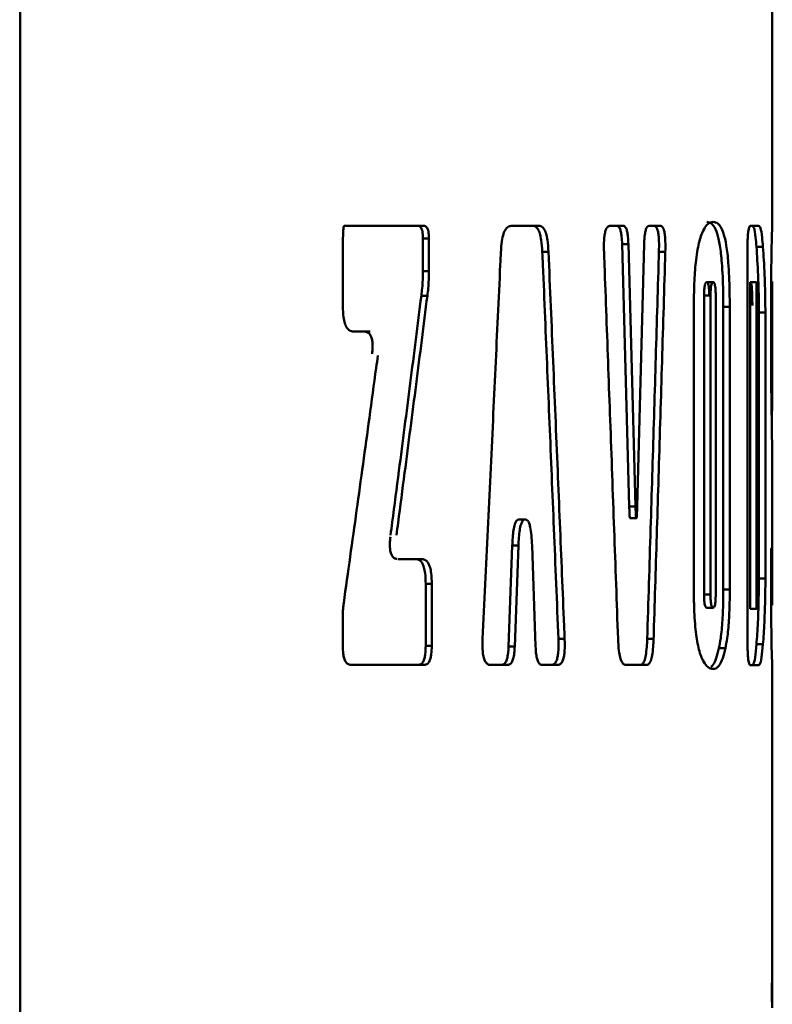
# Paper-space layout 'Лист1' of a CAD drawing. Units: millimetres. Extents: x -4426 to 2837, y 1238 to 6286.
# Drawn here: x -2500 to -2489, y 5891 to 5906 of the extents above; entities that cross this region are included whole.
import ezdxf

# ---------------------------------------------------------------- set-up
doc = ezdxf.new("R2010")
doc.units = ezdxf.units.MM

psp = doc.layouts.new('Лист1')

# ---------------------------------------------------------------- linework, layer by layer
at = {"color": 7, "linetype": 'Continuous', "lineweight": 50}
for p, q in [((-2500.371, 5915.997), (-2500.378, 5735.997)), ((-2488.847, 5903.361), (-2488.847, 5909.962)), ((-2494.276, 5903.306), (-2495.406, 5903.306)), ((-2494.184, 5903.306), (-2495.405, 5903.306)), ((-2494.184, 5903.306), (-2494.276, 5903.306)), ((-2492.42, 5903.306), (-2492.849, 5903.306)), ((-2492.849, 5903.306), (-2492.515, 5903.306)), ((-2492.42, 5903.306), (-2492.515, 5903.306)), ((-2491.132, 5903.305), (-2491.331, 5903.306)), ((-2491.331, 5903.306), (-2491.229, 5903.305)), ((-2491.132, 5903.305), (-2491.229, 5903.305)), ((-2490.563, 5903.305), (-2490.736, 5903.305)), ((-2490.736, 5903.305), (-2490.661, 5903.305)), ((-2490.563, 5903.305), (-2490.661, 5903.305)), ((-2489.057, 5903.305), (-2489.187, 5903.305)), ((-2489.057, 5903.305), (-2489.156, 5903.305)), ((-2494.201, 5902.613), (-2494.201, 5903.112)), ((-2494.109, 5903.112), (-2494.201, 5903.112)), ((-2494.109, 5902.613), (-2494.109, 5903.112)), ((-2491.148, 5903.024), (-2491.039, 5899.005)), ((-2491.052, 5903.024), (-2491.148, 5903.024)), ((-2490.942, 5899.005), (-2491.052, 5903.024)), ((-2490.811, 5903.024), (-2490.917, 5899.005)), ((-2488.99, 5902.986), (-2489.09, 5902.986)), ((-2495.427, 5902.905), (-2495.427, 5902.073)), ((-2492.276, 5902.908), (-2492.371, 5902.908)), ((-2490.486, 5902.907), (-2490.584, 5902.907)), ((-2489.228, 5902.903), (-2489.228, 5896.981)), ((-2494.109, 5902.613), (-2494.201, 5902.613)), ((-2489.753, 5902.442), (-2489.851, 5902.442)), ((-2489.187, 5897.442), (-2489.187, 5902.442)), ((-2489.087, 5902.442), (-2489.187, 5902.442)), ((-2489.087, 5897.442), (-2489.087, 5902.442)), ((-2488.847, 5901.215), (-2488.847, 5902.426)), ((-2494.132, 5902.235), (-2494.224, 5902.235)), ((-2489.892, 5897.659), (-2489.892, 5902.24)), ((-2489.794, 5902.24), (-2489.892, 5902.24)), ((-2489.794, 5897.659), (-2489.794, 5902.24)), ((-2489.714, 5902.24), (-2489.714, 5897.659)), ((-2490.049, 5902.057), (-2490.05, 5897.729)), ((-2489.598, 5902.067), (-2489.598, 5897.738)), ((-2489.499, 5902.067), (-2489.598, 5902.067)), ((-2489.499, 5897.738), (-2489.499, 5902.067)), ((-2489.053, 5902.085), (-2489.053, 5897.799)), ((-2488.865, 5902.057), (-2488.865, 5901.302)), ((-2488.847, 5901.625), (-2488.847, 5902.061)), ((-2488.953, 5897.906), (-2488.953, 5901.977)), ((-2495.261, 5901.686), (-2495.008, 5901.686)), ((-2488.847, 5901.625), (-2488.865, 5901.625)), ((-2488.847, 5900.924), (-2488.847, 5900.924)), ((-2488.854, 5900.193), (-2488.848, 5900.753)), ((-2488.847, 5899.383), (-2488.847, 5899.207)), ((-2488.847, 5897.507), (-2488.847, 5899.207)), ((-2490.942, 5899.005), (-2491.039, 5899.005)), ((-2492.634, 5898.81), (-2492.728, 5898.81)), ((-2492.634, 5898.81), (-2492.63, 5898.81)), ((-2491.029, 5898.829), (-2490.932, 5898.829)), ((-2491.024, 5898.829), (-2490.928, 5898.829)), ((-2492.831, 5898.411), (-2492.887, 5896.862)), ((-2492.737, 5898.411), (-2492.831, 5898.411)), ((-2492.793, 5896.862), (-2492.737, 5898.411)), ((-2492.528, 5898.411), (-2492.474, 5896.862)), ((-2488.85, 5898.371), (-2488.861, 5898.371)), ((-2494.583, 5898.201), (-2494.308, 5898.201)), ((-2494.216, 5898.201), (-2494.492, 5898.201)), ((-2494.216, 5898.201), (-2494.308, 5898.201)), ((-2488.865, 5898.177), (-2488.865, 5897.738)), ((-2488.847, 5897.728), (-2488.847, 5898.05)), ((-2489.053, 5897.906), (-2488.953, 5897.906)), ((-2494.157, 5897.822), (-2494.157, 5896.871)), ((-2494.065, 5897.822), (-2494.157, 5897.822)), ((-2494.065, 5896.871), (-2494.065, 5897.822)), ((-2489.598, 5897.738), (-2489.499, 5897.738)), ((-2489.892, 5897.659), (-2489.794, 5897.659)), ((-2489.753, 5897.457), (-2489.851, 5897.457)), ((-2489.181, 5897.45), (-2489.187, 5897.442)), ((-2489.187, 5897.442), (-2489.087, 5897.442)), ((-2495.427, 5897.338), (-2495.427, 5896.872)), ((-2492.124, 5896.978), (-2492.029, 5896.978)), ((-2490.764, 5896.978), (-2490.666, 5896.978)), ((-2494.157, 5896.871), (-2494.065, 5896.871)), ((-2492.793, 5896.862), (-2492.887, 5896.862)), ((-2489.565, 5896.835), (-2489.664, 5896.835)), ((-2488.99, 5896.897), (-2489.09, 5896.897)), ((-2495.302, 5896.581), (-2494.178, 5896.581)), ((-2493.163, 5896.581), (-2492.9, 5896.581)), ((-2492.9, 5896.581), (-2492.994, 5896.581)), ((-2492.373, 5896.58), (-2492.135, 5896.58)), ((-2491.093, 5896.58), (-2490.773, 5896.58)), ((-2489.187, 5896.579), (-2489.057, 5896.579)), ((-2488.847, 5891.33), (-2488.847, 5896.52))]:
    psp.add_line(p, q, dxfattribs=at)
at = {"color": 8, "linetype": 'Continuous', "lineweight": 50}
for p, q in [((-2488.953, 5901.977), (-2489.053, 5901.977)), ((-2488.847, 5898.05), (-2488.865, 5898.05))]:
    psp.add_line(p, q, dxfattribs=at)
at = {"color": 7, "linetype": 'Continuous', "lineweight": 50}
for start_param, end_param in [(0.011296, 0.015134), (0.004192, 0.007947)]:
    psp.add_ellipse((-2555.452, 5891.711), major_axis=(66.605, 0), ratio=0.000068, start_param=start_param, end_param=end_param, dxfattribs=at)
for points, knots in [([(-2495.405, 5903.306), (-2495.406, 5903.306), (-2495.407, 5903.306), (-2495.409, 5903.303), (-2495.412, 5903.295), (-2495.419, 5903.257), (-2495.426, 5903.125), (-2495.426, 5903), (-2495.427, 5902.905)], [0, 0, 0, 0, 0.010104, 0.020163, 0.038257, 0.089395, 0.309776, 1, 1, 1, 1]), ([(-2494.201, 5903.112), (-2494.201, 5903.14), (-2494.202, 5903.186), (-2494.213, 5903.243), (-2494.227, 5903.278), (-2494.249, 5903.302), (-2494.265, 5903.305), (-2494.276, 5903.306)], [0, 0, 0, 0, 0.268739, 0.432055, 0.596417, 0.745406, 1, 1, 1, 1]), ([(-2494.109, 5903.112), (-2494.109, 5903.14), (-2494.11, 5903.186), (-2494.121, 5903.243), (-2494.135, 5903.278), (-2494.157, 5903.302), (-2494.173, 5903.305), (-2494.184, 5903.306)], [0, 0, 0, 0, 0.268388, 0.431619, 0.595889, 0.744884, 1, 1, 1, 1]), ([(-2492.849, 5903.306), (-2492.87, 5903.302), (-2492.906, 5903.296), (-2492.951, 5903.229), (-2492.983, 5903.129), (-2492.999, 5903.015), (-2493.003, 5902.936), (-2493.005, 5902.908)], [0, 0, 0, 0, 0.27416, 0.458708, 0.643946, 0.871027, 1, 1, 1, 1]), ([(-2492.371, 5902.908), (-2492.374, 5902.969), (-2492.381, 5903.071), (-2492.407, 5903.194), (-2492.443, 5903.272), (-2492.481, 5903.302), (-2492.506, 5903.305), (-2492.515, 5903.306)], [0, 0, 0, 0, 0.277349, 0.462649, 0.648698, 0.873782, 1, 1, 1, 1]), ([(-2492.276, 5902.908), (-2492.28, 5902.969), (-2492.286, 5903.071), (-2492.312, 5903.194), (-2492.348, 5903.272), (-2492.386, 5903.302), (-2492.411, 5903.305), (-2492.42, 5903.306)], [0, 0, 0, 0, 0.277001, 0.462259, 0.648258, 0.87364, 1, 1, 1, 1]), ([(-2491.331, 5903.306), (-2491.345, 5903.303), (-2491.368, 5903.298), (-2491.397, 5903.251), (-2491.414, 5903.188), (-2491.426, 5903.096), (-2491.428, 5903), (-2491.426, 5902.933), (-2491.425, 5902.908)], [0, 0, 0, 0, 0.257575, 0.401677, 0.547005, 0.67393, 0.878486, 1, 1, 1, 1]), ([(-2491.148, 5903.024), (-2491.15, 5903.064), (-2491.153, 5903.133), (-2491.166, 5903.218), (-2491.185, 5903.275), (-2491.207, 5903.302), (-2491.222, 5903.304), (-2491.229, 5903.305)], [0, 0, 0, 0, 0.257962, 0.440293, 0.62359, 0.833264, 1, 1, 1, 1]), ([(-2491.052, 5903.024), (-2491.053, 5903.064), (-2491.056, 5903.133), (-2491.069, 5903.218), (-2491.088, 5903.275), (-2491.11, 5903.302), (-2491.125, 5903.304), (-2491.132, 5903.305)], [0, 0, 0, 0, 0.257762, 0.440025, 0.623245, 0.833213, 1, 1, 1, 1]), ([(-2490.736, 5903.305), (-2490.746, 5903.303), (-2490.762, 5903.299), (-2490.784, 5903.257), (-2490.799, 5903.191), (-2490.808, 5903.108), (-2490.81, 5903.05), (-2490.811, 5903.024)], [0, 0, 0, 0, 0.257813, 0.439211, 0.621497, 0.833757, 1, 1, 1, 1]), ([(-2490.584, 5902.907), (-2490.583, 5902.962), (-2490.581, 5903.046), (-2490.589, 5903.158), (-2490.6, 5903.23), (-2490.62, 5903.282), (-2490.64, 5903.303), (-2490.655, 5903.305), (-2490.661, 5903.305)], [0, 0, 0, 0, 0.260067, 0.405157, 0.551517, 0.678743, 0.881477, 1, 1, 1, 1]), ([(-2490.486, 5902.907), (-2490.485, 5902.962), (-2490.484, 5903.046), (-2490.491, 5903.158), (-2490.503, 5903.23), (-2490.522, 5903.282), (-2490.543, 5903.303), (-2490.558, 5903.305), (-2490.563, 5903.305)], [0, 0, 0, 0, 0.259748, 0.404715, 0.550948, 0.678117, 0.880978, 1, 1, 1, 1]), ([(-2489.752, 5903.366), (-2489.765, 5903.364), (-2489.816, 5903.359), (-2489.892, 5903.288), (-2489.973, 5903.061), (-2490.021, 5902.771), (-2490.046, 5902.419), (-2490.048, 5902.18), (-2490.049, 5902.057)], [0, 0, 0, 0, 0.098851, 0.381437, 0.543412, 0.706804, 0.848474, 1, 1, 1, 1]), ([(-2489.598, 5902.067), (-2489.599, 5902.147), (-2489.6, 5902.378), (-2489.614, 5902.718), (-2489.649, 5903.018), (-2489.702, 5903.243), (-2489.771, 5903.351), (-2489.827, 5903.361), (-2489.85, 5903.366)], [0, 0, 0, 0, 0.100222, 0.28895, 0.431389, 0.573361, 0.818448, 1, 1, 1, 1]), ([(-2489.499, 5902.067), (-2489.5, 5902.147), (-2489.501, 5902.378), (-2489.515, 5902.718), (-2489.55, 5903.018), (-2489.603, 5903.243), (-2489.672, 5903.351), (-2489.728, 5903.361), (-2489.752, 5903.366)], [0, 0, 0, 0, 0.100135, 0.288456, 0.430805, 0.572685, 0.817859, 1, 1, 1, 1]), ([(-2489.187, 5903.305), (-2489.193, 5903.301), (-2489.202, 5903.296), (-2489.214, 5903.24), (-2489.222, 5903.164), (-2489.227, 5903.049), (-2489.228, 5902.96), (-2489.228, 5902.903)], [0, 0, 0, 0, 0.264344, 0.427055, 0.59077, 0.739802, 1, 1, 1, 1]), ([(-2489.09, 5902.986), (-2489.094, 5903.036), (-2489.105, 5903.16), (-2489.127, 5903.295), (-2489.146, 5903.302), (-2489.156, 5903.305)], [0, 0, 0, 0, 0.242378, 0.612325, 1, 1, 1, 1]), ([(-2488.99, 5902.986), (-2488.995, 5903.036), (-2489.005, 5903.16), (-2489.027, 5903.295), (-2489.047, 5903.302), (-2489.057, 5903.305)], [0, 0, 0, 0, 0.242067, 0.612509, 1, 1, 1, 1]), ([(-2488.847, 5903.361), (-2488.847, 5903.36), (-2488.847, 5903.354), (-2488.85, 5903.287), (-2488.856, 5903.061), (-2488.862, 5902.77), (-2488.865, 5902.417), (-2488.865, 5902.179), (-2488.865, 5902.057)], [0, 0, 0, 0, 0.041711, 0.34331, 0.51594, 0.690122, 0.84044, 1, 1, 1, 1]), ([(-2489.054, 5902.085), (-2489.054, 5902.129), (-2489.055, 5902.295), (-2489.066, 5902.631), (-2489.081, 5902.85), (-2489.09, 5902.986)], [0, 0, 0, 0, 0.121059, 0.452634, 1, 1, 1, 1]), ([(-2488.953, 5901.977), (-2488.954, 5902.058), (-2488.955, 5902.261), (-2488.966, 5902.631), (-2488.981, 5902.85), (-2488.99, 5902.986)], [0, 0, 0, 0, 0.199825, 0.501259, 1, 1, 1, 1]), ([(-2493.005, 5902.908), (-2493.008, 5902.842), (-2493.024, 5902.512), (-2493.064, 5901.653), (-2493.127, 5900.301), (-2493.206, 5898.655), (-2493.259, 5897.537), (-2493.286, 5896.979)], [0, 0, 0, 0, 0.033431, 0.167154, 0.4346, 0.7173, 1, 1, 1, 1]), ([(-2492.371, 5902.908), (-2492.368, 5902.841), (-2492.353, 5902.504), (-2492.328, 5901.899), (-2492.294, 5901.091), (-2492.26, 5900.284), (-2492.227, 5899.476), (-2492.181, 5898.374), (-2492.147, 5897.542), (-2492.124, 5896.978)], [0, 0, 0, 0, 0.0340432, 0.1702162, 0.3063891, 0.442562, 0.5787349, 0.7149079, 1, 1, 1, 1]), ([(-2492.029, 5896.978), (-2492.031, 5897.044), (-2492.045, 5897.375), (-2492.08, 5898.234), (-2492.136, 5899.585), (-2492.205, 5901.232), (-2492.252, 5902.349), (-2492.276, 5902.908)], [0, 0, 0, 0, 0.033431, 0.167154, 0.434601, 0.7173, 1, 1, 1, 1]), ([(-2491.425, 5902.908), (-2491.423, 5902.842), (-2491.411, 5902.511), (-2491.379, 5901.652), (-2491.33, 5900.301), (-2491.27, 5898.654), (-2491.23, 5897.537), (-2491.211, 5896.978)], [0, 0, 0, 0, 0.03343, 0.16715, 0.43459, 0.717295, 1, 1, 1, 1]), ([(-2490.584, 5902.907), (-2490.586, 5902.84), (-2490.596, 5902.504), (-2490.614, 5901.898), (-2490.638, 5901.091), (-2490.662, 5900.283), (-2490.687, 5899.476), (-2490.72, 5898.374), (-2490.746, 5897.541), (-2490.764, 5896.978)], [0, 0, 0, 0, 0.034044, 0.170222, 0.306399, 0.442577, 0.578754, 0.714932, 1, 1, 1, 1]), ([(-2490.666, 5896.978), (-2490.664, 5897.044), (-2490.654, 5897.374), (-2490.627, 5898.233), (-2490.586, 5899.585), (-2490.536, 5901.231), (-2490.503, 5902.349), (-2490.486, 5902.907)], [0, 0, 0, 0, 0.03343, 0.16715, 0.4345902, 0.7172951, 1, 1, 1, 1]), ([(-2494.224, 5902.235), (-2494.22, 5902.274), (-2494.21, 5902.354), (-2494.202, 5902.481), (-2494.201, 5902.569), (-2494.201, 5902.613)], [0, 0, 0, 0, 0.312651, 0.654314, 1, 1, 1, 1]), ([(-2494.132, 5902.235), (-2494.127, 5902.274), (-2494.118, 5902.354), (-2494.11, 5902.481), (-2494.109, 5902.569), (-2494.109, 5902.613)], [0, 0, 0, 0, 0.312637, 0.654301, 1, 1, 1, 1]), ([(-2489.892, 5902.24), (-2489.892, 5902.27), (-2489.891, 5902.318), (-2489.886, 5902.375), (-2489.878, 5902.413), (-2489.866, 5902.439), (-2489.857, 5902.441), (-2489.851, 5902.442)], [0, 0, 0, 0, 0.242136, 0.389113, 0.536227, 0.740922, 1, 1, 1, 1]), ([(-2489.851, 5902.442), (-2489.845, 5902.44), (-2489.835, 5902.437), (-2489.823, 5902.4), (-2489.817, 5902.358), (-2489.813, 5902.303), (-2489.813, 5902.263), (-2489.813, 5902.24)], [0, 0, 0, 0, 0.3413405, 0.502398, 0.6646497, 0.8106307, 1, 1, 1, 1]), ([(-2489.794, 5902.24), (-2489.793, 5902.27), (-2489.793, 5902.318), (-2489.787, 5902.375), (-2489.779, 5902.413), (-2489.767, 5902.439), (-2489.758, 5902.441), (-2489.753, 5902.442)], [0, 0, 0, 0, 0.2415815, 0.3884602, 0.5354742, 0.7401733, 1, 1, 1, 1]), ([(-2489.753, 5902.442), (-2489.746, 5902.44), (-2489.736, 5902.437), (-2489.725, 5902.4), (-2489.718, 5902.358), (-2489.715, 5902.303), (-2489.714, 5902.263), (-2489.714, 5902.24)], [0, 0, 0, 0, 0.341026, 0.502186, 0.664549, 0.810515, 1, 1, 1, 1]), ([(-2489.187, 5902.442), (-2489.182, 5902.438), (-2489.173, 5902.433), (-2489.163, 5902.377), (-2489.157, 5902.304), (-2489.153, 5902.202), (-2489.153, 5902.128), (-2489.153, 5902.085)], [0, 0, 0, 0, 0.310014, 0.478326, 0.648137, 0.795668, 1, 1, 1, 1]), ([(-2489.087, 5902.442), (-2489.082, 5902.438), (-2489.073, 5902.433), (-2489.063, 5902.377), (-2489.057, 5902.304), (-2489.054, 5902.202), (-2489.053, 5902.128), (-2489.053, 5902.085)], [0, 0, 0, 0, 0.3109, 0.479077, 0.648752, 0.796235, 1, 1, 1, 1]), ([(-2488.847, 5902.061), (-2488.847, 5902.144), (-2488.847, 5902.256), (-2488.847, 5902.374), (-2488.847, 5902.423), (-2488.847, 5902.447), (-2488.847, 5902.45), (-2488.847, 5902.451)], [0, 0, 0, 0, 0.459076, 0.621601, 0.752611, 0.883598, 1, 1, 1, 1]), ([(-2494.696, 5898.569), (-2494.688, 5898.634), (-2494.645, 5898.962), (-2494.543, 5899.737), (-2494.394, 5900.894), (-2494.281, 5901.788), (-2494.224, 5902.235)], [0, 0, 0, 0, 0.053671, 0.268355, 0.634177, 1, 1, 1, 1]), ([(-2494.605, 5898.569), (-2494.597, 5898.632), (-2494.555, 5898.949), (-2494.454, 5899.719), (-2494.304, 5900.878), (-2494.189, 5901.783), (-2494.132, 5902.235)], [0, 0, 0, 0, 0.051897, 0.259485, 0.629742, 1, 1, 1, 1]), ([(-2495.427, 5902.073), (-2495.425, 5902.017), (-2495.423, 5901.927), (-2495.399, 5901.812), (-2495.368, 5901.742), (-2495.32, 5901.693), (-2495.284, 5901.689), (-2495.261, 5901.686)], [0, 0, 0, 0, 0.268053, 0.431189, 0.595358, 0.744358, 1, 1, 1, 1]), ([(-2495.081, 5901.684), (-2495.066, 5901.681), (-2495.041, 5901.675), (-2495.007, 5901.643), (-2494.985, 5901.593), (-2494.972, 5901.525), (-2494.97, 5901.439), (-2494.976, 5901.379), (-2494.979, 5901.344)], [0, 0, 0, 0, 0.20835, 0.36283, 0.499918, 0.636026, 0.791429, 1, 1, 1, 1]), ([(-2488.847, 5901.06), (-2488.847, 5901.127), (-2488.847, 5901.282), (-2488.847, 5901.486), (-2488.847, 5901.61), (-2488.847, 5901.625)], [0, 0, 0, 0, 0.394024, 0.926661, 1, 1, 1, 1]), ([(-2494.891, 5901.318), (-2494.899, 5901.255), (-2494.942, 5900.938), (-2495.05, 5900.147), (-2495.215, 5898.947), (-2495.348, 5898), (-2495.414, 5897.527)], [0, 0, 0, 0, 0.050169, 0.250846, 0.625422, 1, 1, 1, 1]), ([(-2488.865, 5901.302), (-2488.865, 5901.172), (-2488.864, 5900.923), (-2488.862, 5900.713), (-2488.86, 5900.613)], [0, 0, 0, 0, 0.522511, 1, 1, 1, 1]), ([(-2488.847, 5900.928), (-2488.847, 5900.928), (-2488.847, 5900.928), (-2488.847, 5900.929), (-2488.847, 5900.933), (-2488.847, 5900.947), (-2488.847, 5900.99), (-2488.847, 5901.03), (-2488.847, 5901.06)], [0, 0, 0, 0, 0.000859, 0.004646, 0.019675, 0.079679, 0.319595, 1, 1, 1, 1]), ([(-2488.848, 5900.753), (-2488.848, 5900.781), (-2488.848, 5900.836), (-2488.847, 5900.895), (-2488.847, 5900.924)], [0, 0, 0, 0, 0.499604, 1, 1, 1, 1]), ([(-2488.847, 5900.924), (-2488.847, 5900.924), (-2488.847, 5900.924), (-2488.847, 5900.924), (-2488.847, 5900.925), (-2488.847, 5900.926), (-2488.847, 5900.927), (-2488.847, 5900.928)], [0, 0, 0, 0, 0.20568, 0.344174, 0.482622, 0.68709, 1, 1, 1, 1]), ([(-2488.86, 5900.612), (-2488.859, 5900.55), (-2488.856, 5900.362), (-2488.85, 5899.953), (-2488.848, 5899.612), (-2488.847, 5899.383)], [0, 0, 0, 0, 0.1418093, 0.4251531, 1, 1, 1, 1]), ([(-2491.029, 5898.829), (-2491.029, 5898.829), (-2491.029, 5898.829), (-2491.03, 5898.831), (-2491.031, 5898.836), (-2491.034, 5898.866), (-2491.036, 5898.924), (-2491.038, 5898.977), (-2491.039, 5899.005)], [0, 0, 0, 0, 0.009815, 0.023578, 0.048555, 0.133076, 0.535057, 1, 1, 1, 1]), ([(-2490.93, 5898.835), (-2490.93, 5898.833), (-2490.93, 5898.831), (-2490.931, 5898.829), (-2490.932, 5898.829), (-2490.932, 5898.829), (-2490.933, 5898.831), (-2490.934, 5898.837), (-2490.937, 5898.866), (-2490.94, 5898.924), (-2490.941, 5898.977), (-2490.942, 5899.005)], [0, 0, 0, 0, 0.029177, 0.040723, 0.052383, 0.062689, 0.075759, 0.099484, 0.179789, 0.561762, 1, 1, 1, 1]), ([(-2490.917, 5899.005), (-2490.918, 5898.976), (-2490.92, 5898.929), (-2490.922, 5898.875), (-2490.924, 5898.847), (-2490.926, 5898.835), (-2490.927, 5898.831), (-2490.927, 5898.829), (-2490.928, 5898.829), (-2490.928, 5898.829), (-2490.929, 5898.831), (-2490.929, 5898.833), (-2490.93, 5898.835)], [0, 0, 0, 0, 0.447774, 0.731473, 0.844155, 0.90067, 0.924571, 0.936148, 0.947835, 0.957992, 0.972795, 1, 1, 1, 1]), ([(-2492.831, 5898.411), (-2492.827, 5898.492), (-2492.821, 5898.609), (-2492.794, 5898.732), (-2492.77, 5898.787), (-2492.747, 5898.808), (-2492.733, 5898.81), (-2492.728, 5898.81)], [0, 0, 0, 0, 0.434257, 0.624364, 0.770962, 0.917626, 1, 1, 1, 1]), ([(-2492.737, 5898.411), (-2492.733, 5898.492), (-2492.727, 5898.609), (-2492.7, 5898.732), (-2492.676, 5898.787), (-2492.653, 5898.808), (-2492.639, 5898.81), (-2492.634, 5898.81)], [0, 0, 0, 0, 0.434009, 0.62402, 0.770774, 0.91759, 1, 1, 1, 1]), ([(-2492.63, 5898.81), (-2492.619, 5898.807), (-2492.598, 5898.802), (-2492.572, 5898.754), (-2492.551, 5898.676), (-2492.535, 5898.558), (-2492.531, 5898.461), (-2492.528, 5898.411)], [0, 0, 0, 0, 0.186175, 0.331568, 0.476449, 0.730295, 1, 1, 1, 1]), ([(-2494.6, 5898.203), (-2494.614, 5898.206), (-2494.639, 5898.211), (-2494.671, 5898.244), (-2494.694, 5898.294), (-2494.706, 5898.362), (-2494.708, 5898.448), (-2494.702, 5898.508), (-2494.699, 5898.543)], [0, 0, 0, 0, 0.208396, 0.362813, 0.499901, 0.635994, 0.791352, 1, 1, 1, 1]), ([(-2488.861, 5898.371), (-2488.861, 5898.37), (-2488.862, 5898.367), (-2488.864, 5898.34), (-2488.864, 5898.303), (-2488.865, 5898.248), (-2488.865, 5898.205), (-2488.865, 5898.177)], [0, 0, 0, 0, 0.265919, 0.428453, 0.591984, 0.741018, 1, 1, 1, 1]), ([(-2488.847, 5898.05), (-2488.847, 5898.09), (-2488.847, 5898.16), (-2488.848, 5898.251), (-2488.848, 5898.316), (-2488.848, 5898.364), (-2488.849, 5898.368), (-2488.85, 5898.371)], [0, 0, 0, 0, 0.211828, 0.363404, 0.515504, 0.704325, 1, 1, 1, 1]), ([(-2494.157, 5897.822), (-2494.159, 5897.877), (-2494.161, 5897.965), (-2494.182, 5898.077), (-2494.21, 5898.145), (-2494.253, 5898.193), (-2494.286, 5898.198), (-2494.308, 5898.201)], [0, 0, 0, 0, 0.26385, 0.425564, 0.588226, 0.737296, 1, 1, 1, 1]), ([(-2494.065, 5897.822), (-2494.066, 5897.877), (-2494.068, 5897.965), (-2494.089, 5898.077), (-2494.118, 5898.145), (-2494.161, 5898.193), (-2494.194, 5898.198), (-2494.216, 5898.201)], [0, 0, 0, 0, 0.263489, 0.425115, 0.587685, 0.736758, 1, 1, 1, 1]), ([(-2488.99, 5896.897), (-2488.986, 5896.949), (-2488.974, 5897.105), (-2488.961, 5897.382), (-2488.954, 5897.689), (-2488.953, 5897.852), (-2488.953, 5897.906)], [0, 0, 0, 0, 0.1979303, 0.5968161, 0.8667274, 1, 1, 1, 1]), ([(-2490.05, 5897.729), (-2490.049, 5897.649), (-2490.047, 5897.44), (-2490.027, 5897.118), (-2489.979, 5896.82), (-2489.897, 5896.593), (-2489.818, 5896.525), (-2489.766, 5896.52), (-2489.753, 5896.519)], [0, 0, 0, 0, 0.102605, 0.266616, 0.421801, 0.596603, 0.898485, 1, 1, 1, 1]), ([(-2489.664, 5896.835), (-2489.655, 5896.884), (-2489.633, 5897.001), (-2489.609, 5897.257), (-2489.599, 5897.524), (-2489.598, 5897.686), (-2489.598, 5897.738)], [0, 0, 0, 0, 0.228385, 0.540538, 0.85061, 1, 1, 1, 1]), ([(-2489.565, 5896.835), (-2489.556, 5896.884), (-2489.534, 5897), (-2489.51, 5897.256), (-2489.5, 5897.523), (-2489.499, 5897.685), (-2489.499, 5897.738)], [0, 0, 0, 0, 0.228295, 0.540389, 0.850344, 1, 1, 1, 1]), ([(-2489.053, 5897.799), (-2489.053, 5897.747), (-2489.054, 5897.662), (-2489.059, 5897.56), (-2489.065, 5897.492), (-2489.075, 5897.449), (-2489.083, 5897.445), (-2489.087, 5897.442)], [0, 0, 0, 0, 0.248166, 0.398009, 0.548128, 0.748576, 1, 1, 1, 1]), ([(-2488.865, 5897.738), (-2488.865, 5897.657), (-2488.865, 5897.445), (-2488.862, 5897.115), (-2488.857, 5896.811), (-2488.85, 5896.587), (-2488.847, 5896.523), (-2488.847, 5896.519), (-2488.847, 5896.518)], [0, 0, 0, 0, 0.103522, 0.274496, 0.434935, 0.610929, 0.912523, 1, 1, 1, 1]), ([(-2488.847, 5897.498), (-2488.847, 5897.501), (-2488.847, 5897.505), (-2488.847, 5897.552), (-2488.847, 5897.601), (-2488.847, 5897.663), (-2488.847, 5897.705), (-2488.847, 5897.728)], [0, 0, 0, 0, 0.373113, 0.531028, 0.690007, 0.834595, 1, 1, 1, 1]), ([(-2489.851, 5897.457), (-2489.858, 5897.459), (-2489.868, 5897.462), (-2489.881, 5897.496), (-2489.888, 5897.537), (-2489.892, 5897.594), (-2489.892, 5897.635), (-2489.892, 5897.659)], [0, 0, 0, 0, 0.3335114, 0.4968731, 0.6616429, 0.807551, 1, 1, 1, 1]), ([(-2489.753, 5897.457), (-2489.76, 5897.459), (-2489.77, 5897.462), (-2489.782, 5897.496), (-2489.789, 5897.537), (-2489.793, 5897.594), (-2489.794, 5897.635), (-2489.794, 5897.659)], [0, 0, 0, 0, 0.333203, 0.49667, 0.661552, 0.807494, 1, 1, 1, 1]), ([(-2489.714, 5897.659), (-2489.715, 5897.628), (-2489.715, 5897.579), (-2489.721, 5897.521), (-2489.728, 5897.484), (-2489.739, 5897.46), (-2489.748, 5897.458), (-2489.753, 5897.457)], [0, 0, 0, 0, 0.255482, 0.404741, 0.554194, 0.758654, 1, 1, 1, 1]), ([(-2489.09, 5896.897), (-2489.086, 5896.949), (-2489.074, 5897.106), (-2489.062, 5897.338), (-2489.058, 5897.548), (-2489.057, 5897.604)], [0, 0, 0, 0, 0.26681, 0.804512, 1, 1, 1, 1]), ([(-2495.414, 5897.527), (-2495.416, 5897.508), (-2495.421, 5897.467), (-2495.426, 5897.404), (-2495.427, 5897.36), (-2495.427, 5897.338)], [0, 0, 0, 0, 0.312514, 0.654183, 1, 1, 1, 1]), ([(-2493.286, 5896.979), (-2493.288, 5896.924), (-2493.29, 5896.84), (-2493.278, 5896.728), (-2493.259, 5896.656), (-2493.228, 5896.604), (-2493.195, 5896.583), (-2493.172, 5896.581), (-2493.163, 5896.581)], [0, 0, 0, 0, 0.259753, 0.404749, 0.55101, 0.678214, 0.88118, 1, 1, 1, 1]), ([(-2492.23, 5896.58), (-2492.214, 5896.583), (-2492.187, 5896.588), (-2492.155, 5896.635), (-2492.136, 5896.698), (-2492.124, 5896.79), (-2492.121, 5896.886), (-2492.123, 5896.953), (-2492.124, 5896.978)], [0, 0, 0, 0, 0.257413, 0.40138, 0.54657, 0.673399, 0.877855, 1, 1, 1, 1]), ([(-2492.135, 5896.58), (-2492.118, 5896.583), (-2492.092, 5896.588), (-2492.06, 5896.635), (-2492.041, 5896.698), (-2492.028, 5896.79), (-2492.026, 5896.886), (-2492.028, 5896.953), (-2492.029, 5896.978)], [0, 0, 0, 0, 0.257646, 0.401708, 0.546999, 0.673832, 0.877984, 1, 1, 1, 1]), ([(-2491.211, 5896.978), (-2491.207, 5896.917), (-2491.202, 5896.815), (-2491.18, 5896.692), (-2491.151, 5896.614), (-2491.12, 5896.584), (-2491.1, 5896.581), (-2491.093, 5896.58)], [0, 0, 0, 0, 0.276725, 0.461884, 0.64778, 0.87322, 1, 1, 1, 1]), ([(-2490.87, 5896.58), (-2490.855, 5896.584), (-2490.831, 5896.59), (-2490.8, 5896.657), (-2490.779, 5896.757), (-2490.768, 5896.871), (-2490.765, 5896.949), (-2490.764, 5896.978)], [0, 0, 0, 0, 0.273807, 0.458233, 0.643343, 0.87057, 1, 1, 1, 1]), ([(-2490.773, 5896.58), (-2490.758, 5896.584), (-2490.734, 5896.59), (-2490.703, 5896.657), (-2490.681, 5896.757), (-2490.671, 5896.871), (-2490.668, 5896.95), (-2490.666, 5896.978)], [0, 0, 0, 0, 0.27416, 0.458708, 0.643947, 0.871027, 1, 1, 1, 1]), ([(-2489.228, 5896.981), (-2489.228, 5896.923), (-2489.227, 5896.829), (-2489.221, 5896.711), (-2489.213, 5896.638), (-2489.201, 5896.587), (-2489.192, 5896.583), (-2489.187, 5896.579)], [0, 0, 0, 0, 0.266779, 0.430212, 0.594692, 0.743692, 1, 1, 1, 1]), ([(-2495.427, 5896.872), (-2495.426, 5896.831), (-2495.424, 5896.765), (-2495.408, 5896.68), (-2495.384, 5896.626), (-2495.348, 5896.587), (-2495.32, 5896.583), (-2495.302, 5896.581)], [0, 0, 0, 0, 0.258361, 0.421808, 0.586354, 0.735337, 1, 1, 1, 1]), ([(-2494.27, 5896.581), (-2494.254, 5896.583), (-2494.228, 5896.587), (-2494.195, 5896.626), (-2494.175, 5896.68), (-2494.16, 5896.764), (-2494.158, 5896.829), (-2494.157, 5896.871)], [0, 0, 0, 0, 0.258654, 0.42098, 0.584333, 0.733281, 1, 1, 1, 1]), ([(-2494.178, 5896.581), (-2494.162, 5896.583), (-2494.136, 5896.587), (-2494.103, 5896.626), (-2494.083, 5896.68), (-2494.068, 5896.764), (-2494.066, 5896.829), (-2494.065, 5896.871)], [0, 0, 0, 0, 0.2584443, 0.4209301, 0.5844541, 0.7334038, 1, 1, 1, 1]), ([(-2492.994, 5896.581), (-2492.98, 5896.583), (-2492.956, 5896.587), (-2492.925, 5896.629), (-2492.904, 5896.695), (-2492.892, 5896.778), (-2492.889, 5896.836), (-2492.887, 5896.862)], [0, 0, 0, 0, 0.258119, 0.439133, 0.621026, 0.833236, 1, 1, 1, 1]), ([(-2492.9, 5896.581), (-2492.886, 5896.583), (-2492.862, 5896.587), (-2492.831, 5896.629), (-2492.81, 5896.695), (-2492.798, 5896.777), (-2492.795, 5896.836), (-2492.793, 5896.862)], [0, 0, 0, 0, 0.2578971, 0.4390989, 0.6211909, 0.8330896, 1, 1, 1, 1]), ([(-2492.474, 5896.862), (-2492.472, 5896.822), (-2492.468, 5896.753), (-2492.452, 5896.668), (-2492.428, 5896.611), (-2492.401, 5896.584), (-2492.382, 5896.582), (-2492.373, 5896.58)], [0, 0, 0, 0, 0.2578627, 0.4400053, 0.6231073, 0.8328108, 1, 1, 1, 1]), ([(-2489.79, 5896.55), (-2489.777, 5896.56), (-2489.747, 5896.583), (-2489.705, 5896.674), (-2489.678, 5896.781), (-2489.664, 5896.835)], [0, 0, 0, 0, 0.2837474, 0.6362244, 1, 1, 1, 1]), ([(-2489.753, 5896.519), (-2489.74, 5896.52), (-2489.705, 5896.524), (-2489.656, 5896.572), (-2489.606, 5896.673), (-2489.579, 5896.781), (-2489.565, 5896.835)], [0, 0, 0, 0, 0.189642, 0.503126, 0.747657, 1, 1, 1, 1]), ([(-2489.156, 5896.579), (-2489.15, 5896.581), (-2489.134, 5896.584), (-2489.11, 5896.671), (-2489.096, 5896.825), (-2489.09, 5896.897)], [0, 0, 0, 0, 0.242449, 0.643828, 1, 1, 1, 1]), ([(-2489.057, 5896.579), (-2489.051, 5896.581), (-2489.034, 5896.584), (-2489.01, 5896.671), (-2488.997, 5896.825), (-2488.99, 5896.897)], [0, 0, 0, 0, 0.242138, 0.644528, 1, 1, 1, 1]), ([(-2488.855, 5891.711), (-2488.855, 5891.67), (-2488.854, 5891.6), (-2488.854, 5891.509), (-2488.853, 5891.446), (-2488.851, 5891.412), (-2488.851, 5891.409), (-2488.85, 5891.407)], [0, 0, 0, 0, 0.229918, 0.40465, 0.580148, 0.790857, 1, 1, 1, 1]), ([(-2488.85, 5891.56), (-2488.85, 5891.561), (-2488.85, 5891.562), (-2488.851, 5891.577), (-2488.851, 5891.601), (-2488.851, 5891.646), (-2488.851, 5891.685), (-2488.851, 5891.711)], [0, 0, 0, 0, 0.188741, 0.320179, 0.451817, 0.639322, 1, 1, 1, 1]), ([(-2488.85, 5891.407), (-2488.85, 5891.41), (-2488.849, 5891.415), (-2488.848, 5891.467), (-2488.848, 5891.536), (-2488.848, 5891.622), (-2488.848, 5891.68), (-2488.848, 5891.711)], [0, 0, 0, 0, 0.30808, 0.488655, 0.670583, 0.831933, 1, 1, 1, 1]), ([(-2488.849, 5891.711), (-2488.849, 5891.682), (-2488.849, 5891.641), (-2488.849, 5891.594), (-2488.85, 5891.572), (-2488.85, 5891.561), (-2488.85, 5891.56), (-2488.85, 5891.56)], [0, 0, 0, 0, 0.401321, 0.588032, 0.72628, 0.864618, 1, 1, 1, 1])]:
    psp.add_open_spline(points, degree=3, knots=knots, dxfattribs=at)

doc.saveas('drawing.dxf')
